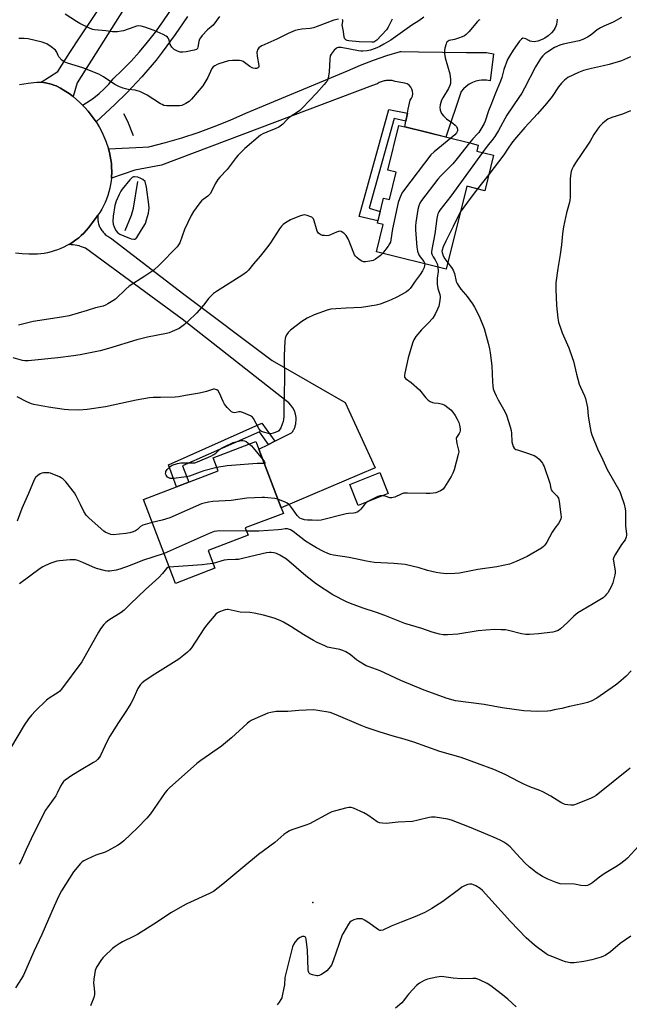
# Model space of a CAD drawing. Units: inches. Extents: x 1255769 to 1261769, y 561451 to 565451.
# Drawn here: x 1260429 to 1260707, y 563091 to 563540 of the extents above; entities that cross this region are included whole.
import ezdxf

# ---------------------------------------------------------------- set-up
doc = ezdxf.new("R2010")
doc.units = ezdxf.units.IN
doc.header["$MEASUREMENT"] = 0
for name, color, linetype in [('BLDG-Footprint', 5, 'Continuous'), ('ELEV-Spot Elevation', 7, 'Continuous'), ('HYDRO-Canal', 164, 'Continuous'), ('TRANS-Non Street Sidewalk', 7, 'Continuous'), ('TRANS-Road', 130, 'Continuous'), ('Undefined', 1, 'Continuous')]:
    doc.layers.add(name, color=color, linetype=linetype)

msp = doc.modelspace()

# ---------------------------------------------------------------- linework, layer by layer
at = {"layer": 'BLDG-Footprint'}
for points, elevation in [([(1260644.74, 563478.33), (1260640.73, 563462.19), (1260632.55, 563464.23), (1260623.16, 563426.4), (1260591.38, 563434.29), (1260594.46, 563446.71), (1260591.85, 563447.36), (1260594.7, 563458.82), (1260597.34, 563458.16), (1260600.45, 563470.66), (1260596.61, 563471.61), (1260601.66, 563491.95), (1260604.27, 563491.3), (1260633.98, 563483.92), (1260637.8, 563482.97), (1260637.12, 563480.23)], 425.33), ([(1260517.84, 563290.14), (1260499.92, 563283.28), (1260485.26, 563321.52), (1260519.33, 563334.58), (1260517.09, 563340.42), (1260536.49, 563347.85), (1260537.83, 563344.36), (1260548.04, 563317.7), (1260549.02, 563315.16), (1260531.66, 563308.51), (1260532.93, 563305.19), (1260514.75, 563298.22)], 422.48), ([(1260596.8, 563324.28), (1260583.07, 563318.74), (1260579.23, 563328.28), (1260592.96, 563333.81)], 424.49)]:
    msp.add_lwpolyline(points, close=True, dxfattribs=dict(at, elevation=elevation))
at = {"layer": 'ELEV-Spot Elevation'}
msp.add_point((1260562.44, 563137.92, 412.21), dxfattribs=at)
at = {"layer": 'HYDRO-Canal'}
for points in [[(1260480.82, 563487.13), (1260478.22, 563493.64), (1260476.31, 563497.26)], [(1260477.04, 563444), (1260479.85, 563450.96), (1260480.72, 563454.2), (1260482.72, 563466.33)]]:
    msp.add_lwpolyline(points, dxfattribs=at)
at = {"layer": 'TRANS-Non Street Sidewalk'}
for points in [[(1260605.55, 563497.54), (1260604.8, 563493.87), (1260599.53, 563495.12), (1260588.14, 563454.21), (1260593.18, 563452.68), (1260592.12, 563448.41), (1260583.53, 563450.39), (1260596.99, 563499.23)], [(1260545.13, 563348.03), (1260542.22, 563346.57), (1260538.11, 563352.3), (1260503.16, 563336.78), (1260505.96, 563329.45), (1260500.32, 563327.29), (1260496.76, 563337.22), (1260539.19, 563356.32)]]:
    msp.add_lwpolyline(points, close=True, dxfattribs=at)
at = {"layer": 'TRANS-Road'}
for points in [[(1260480.96, 563552.27), (1260455.09, 563511.34), (1260453.24, 563505.09), (1260451.42, 563506.45), (1260449.93, 563507.45), (1260447.59, 563508.9), (1260445.59, 563509.98), (1260444.52, 563510.34), (1260443.27, 563510.75), (1260440.72, 563511.29), (1260438.69, 563511.58), (1260442.56, 563514.12), (1260446.24, 563516.53), (1260451.81, 563525.17), (1260456.42, 563532.31), (1260474.01, 563558.46)], [(1260505.35, 563541.62), (1260499.81, 563533.29), (1260493.88, 563525.24), (1260491.06, 563521.68), (1260484.58, 563514.06), (1260477.74, 563506.77), (1260472.29, 563501.43), (1260463.69, 563493.6), (1260461.56, 563496.66), (1260460.14, 563498.43), (1260458.63, 563500.13), (1260457.57, 563501.19), (1260460.21, 563502.78), (1260462.74, 563504.54), (1260465.14, 563506.47), (1260467.4, 563508.56), (1260469.52, 563510.79), (1260471.49, 563513.17), (1260475.65, 563517.12), (1260479.66, 563521.23), (1260483.51, 563525.48), (1260487.21, 563529.87), (1260490.74, 563534.39), (1260494.1, 563539.05), (1260497.29, 563543.82)], [(1260428.89, 563510.64), (1260432.8, 563511.23), (1260436.75, 563511.63), (1260438.69, 563511.58), (1260440.72, 563511.29), (1260443.27, 563510.75), (1260444.52, 563510.34), (1260445.59, 563509.98), (1260447.59, 563508.9), (1260449.93, 563507.45), (1260451.42, 563506.45), (1260453.24, 563505.09), (1260456.4, 563502.35), (1260457.57, 563501.19), (1260458.63, 563500.13), (1260460.14, 563498.43), (1260461.56, 563496.66), (1260463.69, 563493.6), (1260465.3, 563490.96), (1260466.35, 563488.95), (1260467.31, 563486.88), (1260468.17, 563484.78), (1260469.35, 563481.24), (1260469.81, 563479.55), (1260470.18, 563477.89), (1260470.48, 563476.21), (1260470.68, 563474.52), (1260470.81, 563472.82), (1260470.85, 563471.12), (1260470.71, 563467.88), (1260470.58, 563466.64), (1260470.33, 563464.96), (1260469.99, 563463.29), (1260469.57, 563461.64), (1260469.08, 563460.01), (1260468.51, 563458.4), (1260467.86, 563456.83), (1260467.13, 563455.29), (1260466.34, 563453.78), (1260465.46, 563452.32), (1260464.58, 563450.98), (1260463.52, 563449.53), (1260462.45, 563448.21), (1260462.05, 563447.75), (1260461.16, 563446.47), (1260460.2, 563445.22), (1260459.18, 563444.03), (1260458.1, 563442.89), (1260456.98, 563441.8), (1260455.8, 563440.77), (1260454.57, 563439.79), (1260453.3, 563438.88), (1260453.16, 563438.78), (1260451.52, 563437.61), (1260451.27, 563437.62), (1260450.47, 563437.16), (1260449.08, 563436.44), (1260447.65, 563435.8), (1260446.19, 563435.22), (1260444.71, 563434.72), (1260443.2, 563434.29), (1260441.67, 563433.93), (1260440.13, 563433.64), (1260438.58, 563433.43), (1260437.02, 563433.3), (1260436.14, 563433.26), (1260433.12, 563433.24), (1260430.1, 563433.38), (1260427.09, 563433.66)]]:
    msp.add_lwpolyline(points, dxfattribs=at)
for points in [[(1260604.8, 563493.87), (1260605.55, 563497.54), (1260605.91, 563499.32), (1260606.76, 563503.44), (1260607.38, 563504.33), (1260607.77, 563505.33), (1260607.94, 563506.39), (1260607.87, 563507.46), (1260607.55, 563508.49), (1260607.02, 563509.42), (1260606.29, 563510.21), (1260605.4, 563510.81), (1260604.4, 563511.2), (1260599.99, 563512.01), (1260599.54, 563512.14), (1260599.08, 563512.25), (1260598.62, 563512.34), (1260598.15, 563512.4), (1260597.68, 563512.44), (1260597.21, 563512.46), (1260596.74, 563512.45), (1260596.28, 563512.43), (1260595.81, 563512.38), (1260595.34, 563512.31), (1260594.88, 563512.21), (1260594.43, 563512.1), (1260593.98, 563511.96), (1260593.54, 563511.8), (1260593.1, 563511.61), (1260592.68, 563511.41), (1260592.27, 563511.19), (1260591.86, 563510.95), (1260591.68, 563510.83), (1260589.61, 563510.05), (1260493.57, 563473.89), (1260481.34, 563471.52), (1260470.71, 563467.88), (1260470.85, 563471.12), (1260470.81, 563472.82), (1260470.68, 563474.52), (1260470.48, 563476.21), (1260470.18, 563477.89), (1260469.81, 563479.55), (1260469.35, 563481.24), (1260485, 563482), (1260487.75, 563482.13), (1260495.3, 563484.1), (1260502.79, 563486.31), (1260510.2, 563488.76), (1260517.52, 563491.45), (1260524.76, 563494.36), (1260531.91, 563497.51), (1260578.25, 563516.82), (1260584.13, 563519.34), (1260590.11, 563521.65), (1260596.17, 563523.73), (1260602.3, 563525.58), (1260602.7, 563525.59), (1260610.56, 563525.49), (1260632.42, 563525.21), (1260641.58, 563525.09), (1260644.77, 563524.54), (1260643.19, 563512.26), (1260641.56, 563512.52), (1260639.91, 563512.57), (1260639.26, 563512.5), (1260638.27, 563512.4), (1260636.66, 563512.03), (1260635.11, 563511.45), (1260633.65, 563510.68), (1260632.3, 563509.72), (1260631.09, 563508.61), (1260630.03, 563507.34), (1260623.07, 563486.63), (1260615.44, 563488.53), (1260604.27, 563491.3)], [(1260542.22, 563346.57), (1260545.13, 563348.03), (1260552.77, 563351.88), (1260553.03, 563352.19), (1260553.26, 563352.52), (1260553.49, 563352.86), (1260553.69, 563353.21), (1260553.88, 563353.57), (1260554.05, 563353.94), (1260554.2, 563354.31), (1260554.34, 563354.7), (1260554.46, 563355.09), (1260554.55, 563355.48), (1260554.63, 563355.88), (1260554.73, 563356.68), (1260554.82, 563357.39), (1260554.78, 563358.91), (1260554.52, 563360.41), (1260554.04, 563361.86), (1260553.36, 563363.22), (1260552.48, 563364.47), (1260551.44, 563365.57), (1260550.23, 563366.51), (1260502.9, 563403.6), (1260469.26, 563428.36), (1260458.85, 563436.02), (1260458.01, 563436.37), (1260457.16, 563436.67), (1260456.29, 563436.94), (1260456, 563437.01), (1260455.12, 563437.22), (1260454.23, 563437.38), (1260453.33, 563437.5), (1260452.43, 563437.58), (1260451.52, 563437.61), (1260453.16, 563438.78), (1260453.3, 563438.88), (1260454.57, 563439.79), (1260455.8, 563440.77), (1260456.98, 563441.8), (1260458.1, 563442.89), (1260459.18, 563444.03), (1260460.2, 563445.22), (1260461.16, 563446.47), (1260462.05, 563447.75), (1260462.45, 563448.21), (1260463.52, 563449.53), (1260464.58, 563450.98), (1260464.53, 563450.5), (1260464.51, 563450.02), (1260464.51, 563449.53), (1260464.54, 563449.05), (1260464.58, 563448.57), (1260464.65, 563448.09), (1260464.75, 563447.62), (1260464.86, 563447.15), (1260465, 563446.69), (1260465.16, 563446.23), (1260465.35, 563445.78), (1260465.55, 563445.35), (1260465.56, 563445.32), (1260465.79, 563444.9), (1260466.04, 563444.48), (1260466.3, 563444.08), (1260466.59, 563443.69), (1260466.89, 563443.32), (1260467.21, 563442.95), (1260467.55, 563442.61), (1260467.91, 563442.28), (1260468.28, 563441.97), (1260468.66, 563441.68), (1260469.06, 563441.41), (1260469.47, 563441.16), (1260469.9, 563440.92), (1260470.33, 563440.71), (1260503.73, 563415.04), (1260543.88, 563384.76), (1260577.2, 563365.7), (1260590.88, 563335.98), (1260548.04, 563317.7), (1260537.83, 563344.36)]]:
    msp.add_lwpolyline(points, close=True, dxfattribs=at)
at = {"layer": 'Undefined'}
msp.add_line((1260642.58, 563469.62, 422), (1260637.48, 563463, 422), dxfattribs=at)
for points, elevation in [([(1260612.95, 563541.28), (1260610.65, 563539.54), (1260607.52, 563537.66), (1260598.02, 563530.81), (1260594.84, 563528.89), (1260592.9, 563527.83), (1260590.82, 563526.98), (1260588.67, 563526.24), (1260587.26, 563525.93), (1260585.23, 563525.71), (1260584.36, 563525.72), (1260583.22, 563525.88), (1260575.32, 563527.36), (1260574, 563527.36), (1260573.52, 563527.23), (1260573.06, 563526.99), (1260572.2, 563526.21), (1260571.24, 563525.07), (1260570.73, 563524.35), (1260570.38, 563523.57), (1260570.18, 563522.11), (1260569.88, 563516.41), (1260569.56, 563514.37), (1260569.21, 563512.95), (1260568.9, 563512.15), (1260568.43, 563511.43), (1260567.67, 563510.54), (1260564.06, 563506.62), (1260557.73, 563499.95), (1260556.48, 563498.74), (1260555.04, 563497.69), (1260552.52, 563496.11), (1260551.4, 563495.27), (1260550.58, 563494.53), (1260548.75, 563492.51), (1260546.96, 563491.1), (1260545.64, 563490.47), (1260541.46, 563488.92), (1260539.63, 563488.05), (1260538.64, 563487.45), (1260531.54, 563481.45), (1260528.41, 563478.44), (1260527.47, 563477.38), (1260523.42, 563471.83), (1260520.11, 563468.4), (1260519.15, 563467.28), (1260517.93, 563465.32), (1260516.31, 563461.82), (1260515.71, 563460.82), (1260514.61, 563459.74), (1260512.54, 563458.24), (1260511.68, 563457.49), (1260510.56, 563456.11), (1260508.11, 563452.73), (1260507.1, 563450.94), (1260504.04, 563444.57), (1260501.81, 563438.46), (1260501.28, 563437.48), (1260500.58, 563436.6), (1260492.6, 563428.42), (1260489.98, 563426.02), (1260485.98, 563423.29), (1260478.77, 563418.72), (1260477.22, 563417.38), (1260472.51, 563412.82), (1260471.34, 563411.98), (1260469.06, 563410.62), (1260468.03, 563410.06), (1260466.94, 563409.63), (1260463.41, 563408.86), (1260459.68, 563407.59), (1260451.5, 563405.24), (1260448.03, 563404.56), (1260435.09, 563402.6), (1260428.39, 563400.94)], 430), ([(1260574.11, 563540.27), (1260571.94, 563539.82), (1260564.42, 563536.93), (1260562.77, 563536.39), (1260561.22, 563536.12), (1260557.45, 563535.84), (1260555.74, 563535.51), (1260554.35, 563535.14), (1260551.22, 563533.83), (1260545.98, 563531.23), (1260539.24, 563528.17), (1260538.52, 563527.77), (1260537.89, 563527.25), (1260537.25, 563526.31), (1260537.04, 563525.8), (1260536.93, 563525.25), (1260537.06, 563523.48), (1260537.83, 563519.28), (1260537.81, 563518.78), (1260537.67, 563518.35), (1260537.2, 563517.94), (1260536.72, 563517.83), (1260536.18, 563517.83), (1260535.34, 563517.97), (1260534.83, 563518.15), (1260533.7, 563518.81), (1260530.71, 563521.05), (1260529.94, 563521.36), (1260529.08, 563521.48), (1260525.8, 563521.51), (1260524.05, 563521.32), (1260519.6, 563520.02), (1260518.8, 563519.69), (1260517.75, 563519.12), (1260517.04, 563518.6), (1260516.4, 563517.85), (1260514.58, 563513.82), (1260512.29, 563510), (1260507.14, 563503.86), (1260506.1, 563502.82), (1260504.64, 563501.9), (1260502.81, 563501.06), (1260501.67, 563500.86), (1260495.98, 563500.87), (1260494.54, 563501.05), (1260493.76, 563501.39), (1260493.02, 563501.82), (1260487.05, 563505.75), (1260483.6, 563507.34), (1260482.51, 563507.75), (1260481.53, 563507.99), (1260478.37, 563508.32), (1260477.1, 563508.53), (1260476.02, 563508.88), (1260474.38, 563509.57), (1260472.25, 563510.62), (1260467.16, 563514.06), (1260464.98, 563515.25), (1260457.64, 563518.14), (1260450.7, 563520.24), (1260449.2, 563520.86), (1260448.13, 563521.72), (1260446.83, 563523.15), (1260446.43, 563523.84), (1260445.85, 563525.33), (1260445.2, 563526.2), (1260443.2, 563527.79), (1260441.3, 563529.04), (1260440.33, 563529.48), (1260439.22, 563529.83), (1260432.82, 563531.41), (1260431.02, 563531.6), (1260428.48, 563531.6)], 432), ([(1260519.9, 563541.55), (1260516.98, 563537.66), (1260514.42, 563535.45), (1260512.02, 563532.83), (1260511.29, 563531.91), (1260510.89, 563531.16), (1260510.59, 563530.09), (1260510.12, 563527.64), (1260509.87, 563526.97), (1260509.42, 563526.52), (1260508.43, 563526.17), (1260504.7, 563525.46), (1260503.3, 563525.29), (1260501.98, 563525.32), (1260500.74, 563525.69), (1260499.34, 563526.58), (1260498.23, 563527.6), (1260497.54, 563528.84), (1260497.01, 563530.76), (1260496.7, 563531.5), (1260496.22, 563532.09), (1260495.57, 563532.59), (1260494.31, 563533.29), (1260490.21, 563535.11), (1260485.87, 563536.73), (1260484.23, 563537.21), (1260483.16, 563537.27), (1260482.11, 563537.12), (1260480.99, 563536.77), (1260476.27, 563535.03), (1260475.15, 563534.81), (1260473.47, 563534.63), (1260471.21, 563534.55), (1260468.1, 563535.05), (1260463.01, 563535.52), (1260462.18, 563535.7), (1260461.1, 563536.11), (1260456.4, 563538.43), (1260454.87, 563539.3), (1260449.68, 563542.64)], 434), ([(1260598.64, 563540.28), (1260596.77, 563536.73), (1260596, 563535.54), (1260591.58, 563530.81), (1260590.68, 563530.11), (1260590.16, 563529.91), (1260589.38, 563529.83), (1260583.61, 563530.04), (1260578.88, 563530.49), (1260578.04, 563530.67), (1260577.54, 563530.9), (1260576.97, 563531.45), (1260576.69, 563532.19), (1260576.34, 563534.77), (1260575.88, 563536.95), (1260575.87, 563537.5), (1260576.16, 563539.44), (1260576.15, 563539.9), (1260576, 563540.2)], 432), ([(1260638.5, 563540.11), (1260638.02, 563539.82), (1260637.39, 563539.26), (1260633.46, 563534.63), (1260632.3, 563533.42), (1260631.45, 563532.72), (1260630.44, 563532.22), (1260628.83, 563531.63), (1260626.91, 563531.04), (1260624.6, 563530.57), (1260624.08, 563530.37), (1260623.65, 563530.06), (1260623.35, 563529.64), (1260623.11, 563529.14), (1260622.54, 563527.18), (1260622.41, 563526.06), (1260622.45, 563524.68), (1260622.78, 563522.71), (1260624.81, 563515.5), (1260625.08, 563512.85), (1260625.07, 563511.09), (1260624.77, 563510.04), (1260624.19, 563508.81), (1260621.62, 563504.5), (1260621.07, 563503.46), (1260620.41, 563501.37), (1260620.29, 563500.02), (1260620.43, 563498.91), (1260620.68, 563498.13), (1260621.08, 563497.41), (1260621.94, 563496.31), (1260623.31, 563494.89), (1260626.14, 563492.89), (1260627.25, 563491.98), (1260627.83, 563491.38), (1260628.2, 563490.71), (1260628.29, 563490.23), (1260628.26, 563489.48), (1260627.91, 563488.62), (1260627.07, 563487.65), (1260625.23, 563486.09)], 428), ([(1260673.79, 563540.39), (1260673.4, 563537.9), (1260673.18, 563537.08), (1260672.71, 563536.04), (1260672.06, 563535.11), (1260671.13, 563534.13), (1260669.63, 563532.82), (1260668.06, 563531.71), (1260666.88, 563531.04), (1260664.87, 563530.31), (1260664.05, 563530.14), (1260663.22, 563530.08), (1260662.14, 563530.18), (1260661.35, 563530.37), (1260660.85, 563530.58), (1260659.39, 563531.43), (1260658.88, 563531.6), (1260658.12, 563531.62), (1260657.46, 563531.29), (1260656.55, 563530.26), (1260653.67, 563526.26), (1260651.96, 563523.47), (1260651.14, 563521.91), (1260649.41, 563517.36), (1260648.47, 563513.69), (1260647.98, 563512.14), (1260645.6, 563506.56), (1260643.46, 563501.19), (1260642.45, 563498.5), (1260640.88, 563493.81), (1260640.43, 563492.73), (1260638.99, 563490.17), (1260638.04, 563488.69), (1260637.49, 563488.04), (1260635.35, 563485.88), (1260633.79, 563483.97)], 426), ([(1260702.97, 563541.03), (1260699.27, 563538.98), (1260694.95, 563537.21), (1260693.4, 563536.41), (1260691.97, 563535.5), (1260689.27, 563533.24), (1260687.5, 563532.19), (1260685.42, 563531.1), (1260683.8, 563530.54), (1260676.4, 563528.88), (1260675, 563528.48), (1260672.5, 563527.36), (1260669.48, 563525.53), (1260668.18, 563524.55), (1260667.2, 563523.61), (1260666.31, 563522.57), (1260665.49, 563521.36), (1260663.8, 563518.62), (1260658.84, 563508.96), (1260657.56, 563506.63), (1260656.32, 563504.68), (1260650.84, 563496.53), (1260646.97, 563489.67), (1260645.31, 563486.94), (1260644.01, 563485.05), (1260642.34, 563483.06), (1260639.76, 563479.57)], 424), ([(1260707.18, 563523.18), (1260703.1, 563521.4), (1260697.44, 563519.61), (1260694.9, 563519.01), (1260689.38, 563517.93), (1260685.72, 563516.94), (1260683.38, 563516.05), (1260678.56, 563513.71), (1260676.99, 563512.59), (1260675.69, 563511.24), (1260674.35, 563509.51), (1260671.41, 563505.14), (1260668.92, 563501.88), (1260664.77, 563497.2), (1260658.93, 563490.96), (1260654.23, 563485.48), (1260653.07, 563483.95), (1260651.48, 563481.49), (1260649.36, 563478.46), (1260642.58, 563469.62)], 422), ([(1260707.09, 563498.52), (1260703.51, 563497.06), (1260698.69, 563495.59), (1260696.87, 563494.74), (1260695.45, 563493.76), (1260694.37, 563492.81), (1260693.03, 563491.38), (1260692.14, 563490.21), (1260690.49, 563487.75), (1260688.78, 563484.76), (1260687.86, 563483.31), (1260682.02, 563474.89), (1260681.16, 563473.35), (1260680.41, 563471.77), (1260680.1, 563470.95), (1260679.91, 563470.12), (1260679.62, 563467.55), (1260679.62, 563459.19), (1260679.54, 563457.71), (1260679.22, 563456.33), (1260677.98, 563452.05), (1260676.59, 563445.75), (1260676.17, 563442.51), (1260675.72, 563437.45), (1260675.07, 563433.13), (1260673.97, 563426.7), (1260673.15, 563420.21), (1260673.07, 563417.3), (1260673.38, 563409.93), (1260673.96, 563404.08), (1260674.36, 563402.21), (1260675.51, 563398.83), (1260676.05, 563397.44), (1260679.04, 563390.59), (1260680.62, 563386.25), (1260681.11, 563384.57), (1260682.53, 563378.57), (1260683.74, 563374.05), (1260684.31, 563372.69), (1260686.21, 563368.79), (1260686.69, 563367.53), (1260687.51, 563363.34), (1260687.87, 563359.43), (1260688.69, 563354.2), (1260689.02, 563352.46), (1260689.5, 563350.87), (1260692.03, 563344.58), (1260694.46, 563339.56), (1260696.47, 563335.19), (1260702.2, 563325.1), (1260702.73, 563323.75), (1260704.21, 563319.33), (1260704.7, 563317.23), (1260704.84, 563316.12), (1260704.89, 563309.41), (1260705.31, 563305.75), (1260705.31, 563305.19), (1260705.18, 563304.39), (1260704.9, 563303.63), (1260704.62, 563303.12), (1260703.09, 563300.95), (1260700.22, 563296.57), (1260699.46, 563295.16), (1260699.3, 563294.35), (1260699.31, 563293.48), (1260700.13, 563288.84), (1260700.17, 563287.98), (1260700.05, 563287.15), (1260699.03, 563283.56), (1260698.35, 563281.68), (1260696.77, 563278.98), (1260696.26, 563278.3), (1260695.49, 563277.46), (1260694.6, 563276.73), (1260693.12, 563275.76), (1260690.1, 563273.89), (1260684.98, 563270.96), (1260683.15, 563269.77), (1260681.37, 563268.29), (1260678.5, 563265.48), (1260675.31, 563262.52), (1260674.13, 563261.78), (1260672.84, 563261.29), (1260671.76, 563261.1), (1260665.15, 563260.27), (1260661.14, 563260.02), (1260659.42, 563259.98), (1260657.5, 563260.26), (1260651.62, 563261.74), (1260650.21, 563262.03), (1260648.22, 563262.17), (1260645.37, 563262.22), (1260641.26, 563262.01), (1260637.72, 563261.62), (1260628.51, 563260.08), (1260623.84, 563259.89), (1260621.81, 563259.89), (1260620.1, 563260.19), (1260616.73, 563261.07), (1260612.14, 563262.74), (1260604.4, 563264.98), (1260595.25, 563268.58), (1260591.46, 563269.96), (1260585.33, 563271.94), (1260579.61, 563274.05), (1260577.72, 563274.87), (1260571.62, 563278.02), (1260564.06, 563282.87), (1260559.27, 563286.63), (1260550.4, 563294.25), (1260547.46, 563296.17), (1260545.92, 563296.95), (1260544.88, 563297.19), (1260543.52, 563297.32), (1260542.7, 563297.32), (1260541.32, 563297.14), (1260534.22, 563295.56), (1260530.37, 563294.57), (1260528.53, 563294.19), (1260527.15, 563294.07), (1260523.44, 563294.01), (1260522.03, 563293.87), (1260516.99, 563292.36)], 420), ([(1260625.23, 563486.09), (1260617.69, 563479.93), (1260616.17, 563478.53), (1260604.2, 563462.7), (1260603.02, 563461), (1260601.85, 563458.45), (1260601.35, 563456.77), (1260598.67, 563444.83), (1260598.02, 563439.85), (1260597.76, 563438.72), (1260597.41, 563437.95), (1260596.78, 563436.97), (1260594.1, 563433.62)], 428), ([(1260633.79, 563483.97), (1260628.22, 563476.87), (1260626.15, 563474.41), (1260624.61, 563472.72), (1260620.57, 563468.75), (1260619.4, 563467.45), (1260612, 563457.65), (1260611.21, 563456.43), (1260610.67, 563455.22), (1260610.25, 563453.55), (1260609.35, 563447.65), (1260609.19, 563446.18), (1260609.25, 563444.41), (1260609.82, 563436.43), (1260610.12, 563434.69), (1260610.67, 563433.03), (1260611.27, 563432.09), (1260613.05, 563429.94), (1260613.37, 563429.31), (1260613.45, 563428.81)], 426), ([(1260639.76, 563479.57), (1260625.22, 563459.65), (1260620.31, 563453.3), (1260619.82, 563452.57), (1260619.4, 563451.71), (1260619.18, 563450.96), (1260618.93, 563449.59), (1260618.01, 563442.59), (1260616.61, 563435.45), (1260616.47, 563434.32), (1260616.5, 563433.77), (1260616.73, 563433.03), (1260617.23, 563432.1), (1260618.17, 563430.75), (1260618.66, 563429.83), (1260619.19, 563428.53), (1260619.44, 563427.32)], 424), ([(1260637.48, 563463), (1260634.62, 563459.25), (1260629.61, 563452.4)], 422), ([(1260594.1, 563433.62), (1260593.24, 563432.71), (1260592.58, 563432.16), (1260590.95, 563430.97), (1260589.96, 563430.42), (1260588.34, 563430.01), (1260586.39, 563429.76), (1260585.58, 563429.77), (1260584.81, 563430.03), (1260583.6, 563430.86), (1260582.45, 563431.81), (1260581.82, 563432.42), (1260581.48, 563432.89), (1260580.74, 563434.45), (1260578.99, 563439.14), (1260578.52, 563440.22), (1260577.59, 563441.75), (1260576.54, 563442.79), (1260575.34, 563443.57), (1260574.58, 563443.72), (1260574.06, 563443.62), (1260573.26, 563443.34), (1260570.45, 563442.02), (1260569.75, 563441.78), (1260568.89, 563441.68), (1260567.72, 563441.73), (1260566.85, 563441.84), (1260566.03, 563442.09), (1260565.6, 563442.35), (1260565.04, 563442.88), (1260564.44, 563443.75), (1260564.04, 563444.84), (1260563.02, 563448.52), (1260562.7, 563449.29), (1260562.4, 563449.73), (1260561.99, 563450.06), (1260561.51, 563450.32), (1260559.89, 563450.92), (1260558.79, 563451.16), (1260557.96, 563451.09), (1260556.33, 563450.54), (1260552.27, 563448.87), (1260550, 563447.58), (1260548.87, 563446.74), (1260548.11, 563445.95), (1260547.24, 563444.78), (1260543.11, 563438.41), (1260541.94, 563436.75), (1260538.42, 563432.4), (1260535.38, 563428.93), (1260533.08, 563426), (1260532.18, 563425.01), (1260530.62, 563423.84), (1260518.59, 563416.28), (1260517.13, 563415.28), (1260516.1, 563414.34), (1260514.95, 563413.13), (1260512.74, 563410.16), (1260509.48, 563406.34), (1260505.72, 563402.71), (1260503.95, 563401.18), (1260501.58, 563399.41), (1260500.55, 563398.87), (1260498.38, 563397.98), (1260497, 563397.48), (1260495.86, 563397.17), (1260487.14, 563395.38), (1260482.26, 563394.27), (1260469.32, 563390.22), (1260465.6, 563389.21), (1260463.3, 563388.69), (1260456.46, 563387.34), (1260453.41, 563386.87), (1260446.27, 563386.02), (1260432.74, 563384.64), (1260431.29, 563384.62), (1260430.16, 563384.76), (1260425.91, 563385.96)], 428), ([(1260629.61, 563452.4), (1260628.78, 563450.9), (1260626.41, 563445.92), (1260623.01, 563439.24), (1260621.81, 563436.53), (1260621.33, 563435.16), (1260621.24, 563434.61), (1260621.3, 563433.95), (1260621.74, 563432.52), (1260622.55, 563431.11), (1260623.89, 563429.36)], 422), ([(1260613.45, 563428.81), (1260613.36, 563428.04), (1260613.12, 563427.22), (1260612.42, 563425.65), (1260611.32, 563424.03), (1260609.03, 563421.02), (1260607.5, 563418.61), (1260606.79, 563417.69), (1260606, 563416.85), (1260605.11, 563416.17), (1260602.66, 563414.74), (1260600.64, 563413.68), (1260598.05, 563412.42), (1260595.87, 563411.5), (1260593.07, 563410.47), (1260591.34, 563410.07), (1260584.58, 563408.94), (1260577.58, 563408.7), (1260572.93, 563408.37), (1260570.62, 563408.13), (1260568.92, 563407.69), (1260563.07, 563405.69), (1260559.87, 563404.11), (1260557.37, 563402.51), (1260552.25, 563398.6), (1260551.18, 563397.63), (1260550.54, 563396.68), (1260550.03, 563395.65), (1260549.78, 563394.82), (1260549.66, 563393.66), (1260549.44, 563387.14), (1260549.51, 563376.13), (1260549.19, 563364), (1260549.22, 563359.37), (1260549.15, 563357.93), (1260548.97, 563357.09), (1260548.49, 563355.74), (1260547.82, 563354.15), (1260547.27, 563353.19), (1260546.89, 563352.82), (1260546.44, 563352.53), (1260544.38, 563351.69), (1260543.31, 563351.47), (1260542.18, 563351.59), (1260539.93, 563352.21), (1260539.14, 563352.52), (1260538.68, 563352.81), (1260538.31, 563353.2), (1260537.86, 563353.89), (1260535.46, 563358.37), (1260534.96, 563358.97), (1260534.02, 563359.59), (1260530.82, 563361.01), (1260529.49, 563361.46), (1260528.75, 563361.49), (1260527.55, 563361.11), (1260526.84, 563361.04), (1260526.13, 563361.14), (1260525.43, 563361.5), (1260524.76, 563362.06), (1260523.49, 563363.33), (1260522.2, 563364.87), (1260521.58, 563366.08), (1260519.91, 563369.94), (1260519.32, 563370.92), (1260518.71, 563371.4), (1260517.73, 563371.7), (1260517.22, 563371.72), (1260516.72, 563371.64), (1260514, 563370.76), (1260510.82, 563369.93), (1260504.43, 563368.93), (1260501.2, 563368.29), (1260499.78, 563368.14), (1260493.13, 563368.02), (1260489.7, 563367.88), (1260487.99, 563367.73), (1260481.99, 563366.74), (1260475.06, 563365.19), (1260467.99, 563363.76), (1260459.73, 563362.55), (1260455.92, 563362.24), (1260451.23, 563362.37), (1260449.18, 563362.52), (1260442.08, 563363.56), (1260435.45, 563364.76), (1260434.32, 563365.07), (1260432.15, 563365.91), (1260427.71, 563368.25)], 426), ([(1260623.89, 563429.36), (1260625.67, 563427.17), (1260626.37, 563425.96), (1260626.94, 563424.42), (1260627.79, 563420.85), (1260628.17, 563419.86), (1260628.57, 563419.13), (1260629.84, 563417.31), (1260632.02, 563414.87), (1260632.76, 563413.95), (1260635.15, 563410.58), (1260636.08, 563409.09), (1260638.14, 563405.06), (1260640.47, 563399.33), (1260642.28, 563392.76), (1260642.87, 563390.14), (1260643.17, 563388.37), (1260644, 563382.43), (1260644.2, 563375.03), (1260644.37, 563373.27), (1260644.65, 563371.92), (1260645.14, 563370.33), (1260645.88, 563368.74), (1260646.83, 563366.92), (1260649.92, 563361.53), (1260650.63, 563359.92), (1260652.31, 563354.6), (1260652.77, 563352.9), (1260652.92, 563351.78), (1260653.09, 563347.81), (1260653.34, 563346.67), (1260653.7, 563345.59), (1260654.11, 563344.89), (1260654.88, 563344.33), (1260655.61, 563344.05), (1260659.3, 563342.94), (1260663.2, 563341.47), (1260664.48, 563340.77), (1260665.55, 563339.82), (1260666.97, 563338), (1260667.42, 563337.27), (1260667.73, 563336.59), (1260670.37, 563328.91), (1260670.58, 563328.09), (1260670.81, 563326.49), (1260671.01, 563325.84), (1260671.38, 563325.28), (1260672.57, 563324.23), (1260673.56, 563323.21), (1260674.06, 563322.55), (1260674.31, 563322.04), (1260674.62, 563320.62), (1260675.39, 563314.68), (1260675.48, 563313.5), (1260675.37, 563312.66), (1260674.93, 563311.58), (1260674.34, 563310.56), (1260672.68, 563308.48), (1260671.38, 563306.55), (1260668.99, 563302.11), (1260668.09, 563300.65), (1260667.53, 563300.03), (1260666.59, 563299.35), (1260660.02, 563295.45), (1260654.99, 563293.17), (1260651.97, 563291.98), (1260646.23, 563290.73), (1260637.58, 563289.64), (1260629.23, 563287.86), (1260627.18, 563287.69), (1260623.37, 563287.61), (1260620.53, 563287.86), (1260618.56, 563288.17), (1260614.65, 563289.18), (1260610.9, 563290.29), (1260604.49, 563291.79), (1260599.36, 563292.36), (1260590.55, 563292.85), (1260588.57, 563293.03), (1260586.91, 563293.31), (1260578.94, 563294.98), (1260571.92, 563296.13), (1260570.49, 563296.43), (1260569.31, 563296.87), (1260567.28, 563297.83), (1260564.13, 563299.46), (1260562.58, 563300.34), (1260559.08, 563302.55), (1260553.46, 563306.93), (1260552.22, 563307.65), (1260550.92, 563308.11), (1260549.9, 563308.16), (1260548.12, 563307.76), (1260546.68, 563307.59), (1260537.83, 563307.05), (1260532.21, 563307.06)], 422), ([(1260619.44, 563427.32), (1260619.48, 563425.34), (1260619.08, 563422.28), (1260619.01, 563419.64), (1260619.42, 563417.59), (1260620.3, 563414.87), (1260620.45, 563413.79), (1260620.29, 563412.08), (1260619.76, 563409.55), (1260619.22, 563408.22), (1260618.1, 563405.88), (1260617.1, 563404.13), (1260615, 563401.76), (1260611.92, 563398.84), (1260609.41, 563395.71), (1260608.45, 563394.3), (1260607.82, 563392.65), (1260605.82, 563386.1), (1260604.27, 563378.97), (1260604.13, 563378.12), (1260604.13, 563377.58), (1260604.24, 563377.16), (1260604.58, 563376.68), (1260607.3, 563374.78), (1260611.02, 563371.4), (1260613.97, 563367.8), (1260614.99, 563366.79), (1260615.93, 563366.19), (1260616.95, 563365.72), (1260617.72, 563365.54), (1260619.5, 563365.4), (1260620.28, 563365.27), (1260621.57, 563364.87), (1260622.55, 563364.41), (1260623.94, 563363.42), (1260625.24, 563362.32), (1260626.19, 563361.22), (1260627.21, 563359.8), (1260628.24, 563358.07), (1260628.96, 563356.53), (1260629.28, 563355.4), (1260629.56, 563353.64), (1260629.57, 563352.78), (1260629.43, 563352.13), (1260629.08, 563351.5), (1260628.11, 563350.18), (1260627.88, 563349.72), (1260627.78, 563349.2), (1260627.81, 563348.09), (1260627.97, 563346.96), (1260628.86, 563343.97), (1260628.87, 563343.13), (1260628.65, 563341.98), (1260626.79, 563335.07), (1260626.2, 563333.52), (1260625.39, 563332.01), (1260622.47, 563327.12), (1260621.73, 563326.22), (1260620.62, 563325.41), (1260619.55, 563324.92), (1260618.43, 563324.54), (1260617.28, 563324.33), (1260615.83, 563324.21), (1260614.07, 563324.19), (1260605.53, 563324.41), (1260603.8, 563324.33), (1260602.71, 563323.98), (1260599.85, 563322.6), (1260599.1, 563322.34), (1260598.35, 563322.19), (1260597.56, 563322.28), (1260595.38, 563323.06), (1260594.09, 563323.19)], 424), ([(1260518.79, 563335.99), (1260512.83, 563334.51), (1260511.19, 563334), (1260506.21, 563332.14), (1260504.88, 563331.78), (1260503.71, 563331.6), (1260498.92, 563331.1), (1260497.44, 563331.1), (1260496.79, 563331.3), (1260496.2, 563331.72), (1260495.62, 563332.53), (1260495.41, 563333.23), (1260495.43, 563333.71), (1260495.55, 563334.18), (1260496.11, 563335.1), (1260497.47, 563336.51), (1260498.41, 563337.09), (1260500.86, 563337.91), (1260502.26, 563338.22), (1260503.44, 563338.26), (1260507.89, 563338.12), (1260508.77, 563338.24), (1260509.9, 563338.57), (1260516.03, 563341.27), (1260517.33, 563341.92), (1260518.28, 563342.56), (1260519.96, 563344.19), (1260520.81, 563344.86), (1260522.09, 563345.55), (1260526.1, 563347.4), (1260529.13, 563348.26), (1260529.96, 563348.37), (1260530.5, 563348.35), (1260531.28, 563348.21), (1260532.03, 563347.91), (1260533.61, 563346.75)], 426), ([(1260533.61, 563346.75), (1260534.45, 563345.97), (1260535.24, 563345.09), (1260539.55, 563339.86)], 426), ([(1260540.33, 563337.81), (1260538.95, 563337.93), (1260537.14, 563337.88), (1260525.43, 563336.99), (1260523.37, 563336.75), (1260518.79, 563335.99)], 426), ([(1260539.55, 563339.86), (1260540.27, 563338.89), (1260540.59, 563338.3), (1260540.64, 563337.89), (1260540.33, 563337.81)], 426), ([(1260489.31, 563310.95), (1260486.05, 563310.15), (1260484.95, 563309.78), (1260483.97, 563309.19), (1260482.52, 563307.86), (1260481.7, 563307.26), (1260480.69, 563306.79), (1260479.04, 563306.26), (1260477.33, 563305.97), (1260471.56, 563305.36), (1260470.45, 563305.49), (1260468.85, 563306.07), (1260467.85, 563306.6), (1260467.21, 563307.09), (1260464.72, 563309.35), (1260460.39, 563313.07), (1260459.19, 563314.28), (1260458.09, 563315.94), (1260456.62, 563319.27), (1260454.6, 563323.18), (1260453.87, 563324.45), (1260449.88, 563329.46), (1260448.7, 563330.73), (1260447.8, 563331.41), (1260447.03, 563331.82), (1260442.99, 563333.47), (1260442.14, 563333.64), (1260441.28, 563333.67), (1260439.82, 563333.58), (1260438.97, 563333.45), (1260438.19, 563333.16), (1260437.25, 563332.48), (1260436.19, 563331.44), (1260435.54, 563330.49), (1260432.91, 563324.16), (1260429.86, 563317.38), (1260427.79, 563311.54)], 424), ([(1260546.56, 563321.58), (1260545.15, 563321.88), (1260541.94, 563322.29), (1260540.48, 563322.42), (1260539.32, 563322.42), (1260532.36, 563322.07), (1260525.23, 563321.1), (1260516.92, 563320.56), (1260514.87, 563320.33), (1260512.92, 563319.84), (1260511.81, 563319.45), (1260497.31, 563313.13), (1260493.79, 563312.06), (1260489.31, 563310.95)], 424), ([(1260587.5, 563320.53), (1260586.7, 563319.99), (1260585.94, 563319.27), (1260584.3, 563317.08), (1260583.73, 563316.49), (1260582.88, 563315.82), (1260581.94, 563315.37), (1260580.94, 563315.19), (1260578.69, 563315.07), (1260577.56, 563314.91), (1260566.19, 563312.07), (1260564.73, 563311.97), (1260562.08, 563312), (1260560.02, 563312.09), (1260558.64, 563312.29), (1260557.31, 563312.62), (1260556.55, 563312.99), (1260555.85, 563313.51), (1260555.25, 563314.13), (1260553.18, 563317.3), (1260552.22, 563318.45), (1260551.38, 563319.29), (1260550.68, 563319.82), (1260549.9, 563320.23), (1260546.56, 563321.58)], 424), ([(1260594.09, 563323.19), (1260593.12, 563323.12), (1260592.04, 563322.79), (1260587.5, 563320.53)], 424), ([(1260532.21, 563307.06), (1260519.92, 563307.17), (1260518.73, 563307.11), (1260517.46, 563306.85), (1260515.28, 563305.99), (1260494.73, 563296.82)], 422), ([(1260494.73, 563296.82), (1260484.85, 563293.75), (1260479.23, 563291.37), (1260474.47, 563289.7), (1260472.8, 563289.29), (1260470.02, 563288.85), (1260469.15, 563288.84), (1260467.97, 563288.99), (1260463.96, 563290.07), (1260462.08, 563290.81), (1260457.66, 563292.8), (1260455.43, 563293.66), (1260454.3, 563293.97), (1260453.44, 563294.02), (1260451.98, 563293.95), (1260447.01, 563293.58), (1260445.86, 563293.4), (1260443.16, 563292.44), (1260440.75, 563291.48), (1260439.45, 563290.87), (1260438.25, 563290.07), (1260428.85, 563283.12)], 422), ([(1260516.99, 563292.36), (1260514.33, 563291.94), (1260512.01, 563291.69), (1260497.08, 563290.69)], 420), ([(1260497.08, 563290.69), (1260496.43, 563290.48), (1260495.87, 563290.06), (1260494.02, 563287.73), (1260492.28, 563285.94), (1260486.17, 563280.51), (1260479.44, 563273.9), (1260476.45, 563271.07), (1260475.08, 563270.01), (1260469.5, 563266.43), (1260468.14, 563265.37), (1260467.33, 563264.55), (1260465.77, 563262.49), (1260464.83, 563261.03), (1260457.31, 563247.49), (1260448.05, 563235.09), (1260447.27, 563234.22), (1260446.43, 563233.53), (1260445.28, 563232.75), (1260442.31, 563230.95), (1260441.14, 563230.09), (1260436.06, 563225.19), (1260434.24, 563223.22), (1260432.96, 563221.6), (1260430.96, 563218.71), (1260424.73, 563208.24)], 420), ([(1260707.49, 563243.41), (1260705.13, 563240.99), (1260701.64, 563237.95), (1260700.27, 563236.87), (1260691.74, 563230.98), (1260689.18, 563229.53), (1260687.57, 563228.96), (1260685.09, 563228.31), (1260679.34, 563227.2), (1260675.84, 563226.32), (1260672.43, 563225.57), (1260670.72, 563225.25), (1260669.29, 563225.1), (1260664.96, 563224.95), (1260658.55, 563225.26), (1260648.6, 563226.58), (1260640.48, 563228.1), (1260627.35, 563229.75), (1260623.64, 563230.87), (1260613.13, 563234.67), (1260602.48, 563238.96), (1260593.09, 563243.38), (1260588.11, 563245.18), (1260586.76, 563245.74), (1260583.24, 563247.76), (1260582.31, 563248.43), (1260579.43, 563250.81), (1260577.42, 563252.04), (1260576.13, 563252.72), (1260574.72, 563253.14), (1260570.6, 563253.89), (1260569.19, 563254.23), (1260567.86, 563254.73), (1260564.49, 563256.29), (1260562.68, 563257.24), (1260558.31, 563259.76), (1260552.36, 563263.61), (1260549.16, 563265.54), (1260547.61, 563266.32), (1260544.82, 563267.36), (1260539.95, 563268.77), (1260535.72, 563269.74), (1260533.73, 563269.98), (1260529.33, 563270.2), (1260523.92, 563271.31), (1260523.36, 563271.33), (1260522.51, 563271.18), (1260519.99, 563270.31), (1260518.96, 563269.78), (1260518.31, 563269.23), (1260513.98, 563264.16), (1260512.78, 563262.5), (1260507.12, 563253.94), (1260506.32, 563252.89), (1260505.38, 563251.88), (1260503.75, 563250.56), (1260501.34, 563248.79), (1260490.55, 563241.97), (1260486.1, 563239), (1260484.67, 563237.94), (1260483.92, 563237.16), (1260483.29, 563236.31), (1260482.74, 563235.34), (1260480.44, 563230.26), (1260479.5, 563228.49), (1260477.61, 563225.31), (1260473.94, 563219.91), (1260470.05, 563213.7), (1260468.82, 563211.38), (1260465.73, 563204.89), (1260465.27, 563204.15), (1260464.37, 563203.08), (1260463.56, 563202.31), (1260462.59, 563201.64), (1260456.91, 563198.35), (1260452.62, 563195.73), (1260449.58, 563193.57), (1260448.95, 563193), (1260448.21, 563192.14), (1260447.45, 563190.93), (1260446.07, 563187.74), (1260445.44, 563186.53), (1260441.4, 563180.95), (1260440.57, 563179.72), (1260439.87, 563178.48), (1260435.3, 563169.39), (1260431.83, 563162.01), (1260429.4, 563156.59), (1260428.72, 563155.29)], 418), ([(1260707.04, 563199.01), (1260691.51, 563186.68), (1260690.49, 563186.07), (1260689.14, 563185.45), (1260682.83, 563182.74), (1260681.15, 563182.2), (1260680.02, 563182.16), (1260678.58, 563182.3), (1260677.44, 563182.49), (1260676.62, 563182.75), (1260675.33, 563183.44), (1260670.78, 563186.26), (1260667.16, 563188.3), (1260665.84, 563188.88), (1260661.26, 563190.63), (1260658.59, 563191.8), (1260656.49, 563192.8), (1260650.08, 563196.17), (1260644.91, 563198.4), (1260630.04, 563203.92), (1260620.27, 563206.7), (1260608.44, 563210.94), (1260604.04, 563212.34), (1260599.05, 563213.72), (1260592.58, 563215.64), (1260586.69, 563217.57), (1260584.49, 563218.44), (1260573.13, 563223.43), (1260570.34, 563224.39), (1260564.79, 563225.39), (1260562.74, 563225.62), (1260556.01, 563225.3), (1260551, 563224.96), (1260545.81, 563224.83), (1260543.33, 563224.47), (1260541.96, 563224.09), (1260536.01, 563221.55), (1260534.43, 563220.78), (1260533.48, 563220.16), (1260532.57, 563219.43), (1260525.35, 563212.91), (1260520.83, 563209.11), (1260511.43, 563202.63), (1260509.62, 563201.25), (1260499.88, 563192.48), (1260497.36, 563190.31), (1260496.12, 563189.07), (1260495.19, 563187.97), (1260488.49, 563178.31), (1260486.88, 563176.23), (1260482.63, 563171.81), (1260476.34, 563165.98), (1260474.62, 563164.59), (1260473.47, 563163.79), (1260469.15, 563161.43), (1260467.82, 563160.85), (1260463.66, 563159.44), (1260459.67, 563157.64), (1260458.11, 563156.86), (1260457.41, 563156.37), (1260456.59, 563155.57), (1260453.37, 563151.86), (1260448.04, 563143.14), (1260446.77, 563140.82), (1260444.58, 563136.24), (1260439.09, 563123.33), (1260435.34, 563115.51), (1260430.66, 563104.8), (1260429.83, 563103.27), (1260427.07, 563098.9)], 416), ([(1260710.72, 563163.47), (1260705.72, 563158.02), (1260704.65, 563157.08), (1260702.18, 563155.17), (1260700.52, 563154.07), (1260695.83, 563151.41), (1260694.64, 563150.66), (1260692.33, 563149.01), (1260690.03, 563146.95), (1260689.1, 563146.29), (1260687.57, 563145.54), (1260686.46, 563145.4), (1260684.44, 563145.58), (1260682.41, 563146.02), (1260681.56, 563146.14), (1260675.14, 563146.4), (1260673.21, 563146.98), (1260669.43, 563148.47), (1260667.08, 563149.75), (1260664.21, 563151.57), (1260663.04, 563152.39), (1260661.19, 563153.91), (1260658.99, 563155.91), (1260655.25, 563160.09), (1260652.28, 563163.23), (1260650.78, 563164.5), (1260649.42, 563165.41), (1260648.02, 563166.18), (1260646.16, 563167.02), (1260641.07, 563169.22), (1260633.78, 563172.23), (1260625.65, 563175.38), (1260623.99, 563175.8), (1260618.22, 563176.68), (1260616.49, 563176.8), (1260615.36, 563176.62), (1260610.35, 563175.34), (1260607.84, 563174.82), (1260601.38, 563174.53), (1260595.91, 563173.86), (1260594.23, 563173.94), (1260592.87, 563174.18), (1260591.82, 563174.6), (1260590.09, 563175.76), (1260587.56, 563177.71), (1260585.61, 563178.78), (1260581.03, 563180.82), (1260579.92, 563181.1), (1260578.8, 563181.12), (1260577.38, 563180.84), (1260573.4, 563179.84), (1260571.17, 563179.2), (1260569.86, 563178.57), (1260560.92, 563173.72), (1260559.28, 563173.09), (1260552.88, 563170.94), (1260551.85, 563170.47), (1260550.66, 563169.78), (1260549.3, 563168.8), (1260545.12, 563165.18), (1260537.7, 563159.72), (1260530.55, 563153.87), (1260521.52, 563146.23), (1260517.18, 563142.92), (1260515.39, 563141.94), (1260505.11, 563137.29), (1260503.03, 563136.23), (1260498.05, 563133.36), (1260490.01, 563127.96), (1260482.57, 563123.31), (1260481.04, 563122.46), (1260475.83, 563119.91), (1260474.3, 563119.07), (1260472.36, 563117.78), (1260471.22, 563116.86), (1260467.55, 563113.45), (1260466.95, 563112.8), (1260466.24, 563111.87), (1260463.97, 563108.44), (1260463.59, 563107.67), (1260463.36, 563106.85), (1260462.74, 563102.85), (1260462.57, 563101.13), (1260462.63, 563099.99), (1260463.05, 563097.13), (1260463.04, 563096), (1260462.67, 563094.62), (1260461.21, 563090.82)], 414), ([(1260707.35, 563122.53), (1260702.37, 563119.22), (1260698.07, 563115.36), (1260695.59, 563113.73), (1260694.8, 563113.34), (1260693.7, 563112.94), (1260689.5, 563111.73), (1260685.85, 563110.93), (1260681.42, 563110.4), (1260679.71, 563110.43), (1260677.54, 563110.83), (1260675.89, 563111.41), (1260670.98, 563113.36), (1260669.67, 563113.93), (1260668.78, 563114.42), (1260664.7, 563117.28), (1260663.36, 563118.42), (1260659.67, 563121.83), (1260652.53, 563129.13), (1260639.77, 563143.25), (1260638.64, 563144.19), (1260636.67, 563145.46), (1260635.65, 563145.98), (1260634.82, 563146.19), (1260633.95, 563146.22), (1260633.11, 563146.08), (1260631.82, 563145.57), (1260630.33, 563144.8), (1260629.36, 563144.15), (1260621.69, 563138.34), (1260616.62, 563135.16), (1260613.45, 563133.36), (1260608.97, 563131.3), (1260602.67, 563128.93), (1260598.13, 563127.12), (1260594.26, 563125.21), (1260593.37, 563125.06), (1260592.9, 563125.15), (1260592.41, 563125.37), (1260587.43, 563128.96), (1260585.95, 563129.88), (1260584.91, 563130.34), (1260583.8, 563130.48), (1260582.71, 563130.37), (1260581.16, 563129.91), (1260579.97, 563129.34), (1260579.35, 563128.84), (1260578.66, 563127.91), (1260576.53, 563124.36), (1260575.85, 563123.06), (1260571.75, 563111.28), (1260570.92, 563109.37), (1260569.74, 563107.71), (1260568.82, 563106.75), (1260566.82, 563105.31), (1260566.08, 563104.86), (1260565.31, 563104.52), (1260564.78, 563104.44), (1260564.25, 563104.47), (1260562.33, 563104.92), (1260561.09, 563105.41), (1260560.73, 563105.71), (1260560.6, 563105.91), (1260560.45, 563106.4), (1260560.35, 563107.24), (1260560.04, 563116.14), (1260559.44, 563121.18), (1260559.28, 563121.69), (1260559.03, 563122.11), (1260558.47, 563122.39), (1260558.02, 563122.44), (1260557.55, 563122.36), (1260556.61, 563121.9), (1260555.5, 563121.09), (1260554.37, 563119.89), (1260553.61, 563118.78), (1260553.19, 563117.67), (1260549.93, 563104.9), (1260549.74, 563103.75), (1260549.48, 563100.38), (1260549.3, 563098.97), (1260548.53, 563095.29), (1260548.28, 563094.47), (1260547.92, 563093.68), (1260547.11, 563092.44), (1260546.19, 563091.3)], 412), ([(1260655.04, 563090.31), (1260651.23, 563093.81), (1260649.65, 563095.11), (1260643.54, 563099.87), (1260641.82, 563101.02), (1260638.34, 563102.65), (1260637.52, 563102.97), (1260636.69, 563103.16), (1260635.26, 563103.21), (1260630.1, 563103.03), (1260626.31, 563103.44), (1260622.18, 563104.01), (1260621, 563104.08), (1260618.99, 563103.82), (1260614.72, 563102.95), (1260613.09, 563102.27), (1260611.02, 563101.12), (1260609.71, 563099.99), (1260606.11, 563096.2), (1260605.37, 563095.32), (1260603.76, 563093.02), (1260603.01, 563092.17), (1260600.14, 563089.72)], 410)]:
    msp.add_lwpolyline(points, dxfattribs=dict(at, elevation=elevation))
at = {"layer": 'Undefined', "elevation": 430}
msp.add_lwpolyline([(1260481.27, 563468.49), (1260480.77, 563468.43), (1260480.12, 563468.15), (1260479.08, 563467.19), (1260475.54, 563462.88), (1260474.95, 563461.96), (1260474.2, 563460.52), (1260472.87, 563457.44), (1260472.29, 563455.51), (1260471.57, 563450.57), (1260471.36, 563448.27), (1260471.47, 563446.95), (1260471.92, 563445.65), (1260472.77, 563444.11), (1260473.68, 563443.06), (1260474.58, 563442.42), (1260476.41, 563441.55), (1260479.75, 563440.29), (1260480.85, 563440.07), (1260481.32, 563440.13), (1260481.76, 563440.31), (1260482.31, 563440.86), (1260484.37, 563444.32), (1260486.22, 563447.23), (1260486.76, 563448.85), (1260487.54, 563452.02), (1260487.76, 563453.15), (1260487.85, 563454.23), (1260487.74, 563455.89), (1260486.63, 563463.75), (1260486.06, 563466.31), (1260485.04, 563467.21), (1260484.12, 563467.81), (1260482.68, 563468.28)], close=True, dxfattribs=at)

doc.saveas('drawing.dxf')
